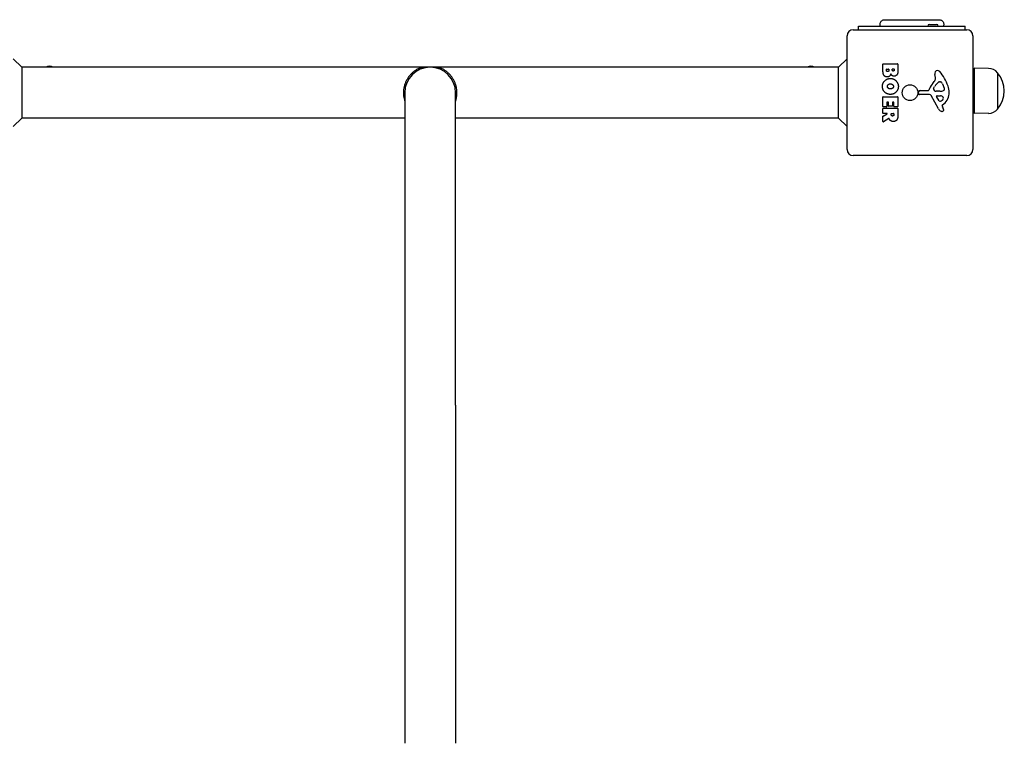
# Model space of a CAD drawing. Units: millimetres. Extents: x 1892 to 8590, y 4701 to 11400.
# Drawn here: x 5918 to 6733, y 8496 to 9094 of the extents above; entities that cross this region are included whole.
import ezdxf

# ---------------------------------------------------------------- set-up
doc = ezdxf.new("R2010")
doc.units = ezdxf.units.MM
doc.layers.add('SW_Toestellen', color=2, linetype='Continuous')

msp = doc.modelspace()

# ---------------------------------------------------------------- linework, layer by layer
at = {"layer": 'SW_Toestellen'}
for p, q in [((6633.84, 9094.31), (6633.84, 9094.31)), ((6679.04, 9094.31), (6679.04, 9094.31)), ((6607.93, 9085.94), (6701.93, 9085.94)), ((6612.43, 9088.94), (6700.43, 9088.94)), ((6612.43, 9085.94), (6612.43, 9088.94)), ((6671.03, 9090.44), (6676.83, 9090.44)), ((6700.43, 9085.94), (6700.43, 9088.94)), ((6602.93, 8986.94), (6602.93, 9080.94)), ((6706.93, 9080.94), (6706.93, 8986.94)), ((5920, 9054.94), (5912.93, 9062.02)), ((6595.86, 9054.94), (6602.93, 9062.02)), ((6595.86, 9054.94), (5920, 9054.94)), ((5920, 9054.94), (5920, 9012.94)), ((6249.1, 9054.21), (6252.17, 9054.14)), ((6266.76, 9054.21), (6263.69, 9054.14)), ((6595.86, 9012.94), (6595.86, 9054.94)), ((6632.54, 9051.84), (6632.54, 9057.56)), ((6632.74, 9057.76), (6644.63, 9057.76)), ((6635.45, 9052.44), (6635.45, 9053.33)), ((6635.65, 9053.53), (6637.21, 9053.53)), ((6637.41, 9053.33), (6637.41, 9052.51)), ((6640.25, 9052.7), (6640.25, 9053.35)), ((6640.45, 9053.55), (6641.72, 9053.55)), ((6641.92, 9053.35), (6641.92, 9052.77)), ((6644.83, 9057.56), (6644.83, 9051.14)), ((6707.93, 9054.19), (6707.93, 9016.69)), ((6719.93, 9054.02), (6707.93, 9054.19)), ((6675.94, 9046.53), (6675.55, 9049.02)), ((6679.35, 9043.04), (6680.12, 9043.04)), ((6727.43, 9050.44), (6727.43, 9020.44)), ((6727.43, 9050.44), (6727.43, 9020.44)), ((6661.83, 9033.38), (6662, 9034.66)), ((6663.19, 9035.71), (6669.93, 9035.71)), ((6674.45, 9037.46), (6675.31, 9039.05)), ((6678.03, 9035.09), (6676.47, 9035.2)), ((6679.48, 9035.08), (6678.24, 9035.08)), ((6681.74, 9041.22), (6683.16, 9037.8)), ((6236.93, 9033.94), (6236.93, 8775.46)), ((6278.93, 8775.46), (6278.93, 9033.94)), ((6632.54, 9022.45), (6632.54, 9030.41)), ((6632.74, 9030.61), (6644.63, 9030.61)), ((6636.92, 9026.2), (6635.94, 9026.2)), ((6641.44, 9026.2), (6640.51, 9026.2)), ((6644.83, 9030.41), (6644.83, 9022.56)), ((6671.08, 9032.41), (6662.73, 9032.36)), ((6678.48, 9020.57), (6672.41, 9031.63)), ((6679.06, 9027.21), (6676.86, 9030.68)), ((6677.27, 9031.4), (6680.12, 9031.31)), ((6632.54, 9016.97), (6632.54, 9020.82)), ((6635.54, 9022.25), (6632.74, 9022.25)), ((6632.74, 9021.02), (6644.63, 9021.02)), ((6635.74, 9026), (6635.74, 9022.45)), ((6637.12, 9022.98), (6637.12, 9026)), ((6640.11, 9022.78), (6637.32, 9022.78)), ((6640.31, 9026), (6640.31, 9022.98)), ((6641.64, 9022.56), (6641.64, 9026)), ((6644.63, 9022.36), (6641.84, 9022.36)), ((6644.83, 9020.82), (6644.83, 9014.68)), ((6681.41, 9022.93), (6681.93, 9022)), ((6683.04, 9024.68), (6681.51, 9023.42)), ((5920, 9012.94), (5912.93, 9005.87)), ((6236.93, 9012.94), (5920, 9012.94)), ((6595.86, 9012.94), (6278.93, 9012.94)), ((6595.86, 9012.94), (6602.93, 9005.87)), ((6632.54, 9009.99), (6632.54, 9014.43)), ((6632.65, 9014.6), (6635.96, 9016.39)), ((6635.86, 9016.77), (6632.74, 9016.77)), ((6637.39, 9012.57), (6632.84, 9009.82)), ((6639.42, 9015.75), (6639.42, 9016.57)), ((6639.62, 9016.77), (6641.34, 9016.77)), ((6641.54, 9016.57), (6641.54, 9015.82)), ((6719.93, 9016.87), (6707.93, 9016.69)), ((6701.93, 8981.94), (6607.93, 8981.94)), ((6236.93, 8775.46), (6236.93, 8495.79)), ((6278.93, 8775.46), (6278.93, 8495.79))]:
    msp.add_line(p, q, dxfattribs=at)
msp.add_circle((6654.93, 9033.94), 6.5, dxfattribs=at)
for centre, radius, start, end in [((6607.93, 9080.94), 5, 90, 180), ((6671.03, 9088.94), 1.5, 90, 180), ((6676.83, 9088.94), 1.5, 0, 90), ((6701.93, 9080.94), 5, 0, 90), ((5942.93, 9050.94), 5, 53.1301, 126.8699), ((6257.93, 9033.94), 21, 0, 180), ((6572.93, 9050.94), 5, 53.1301, 126.8699), ((6632.74, 9057.56), 0.2, 90, 180), ((6635.65, 9053.33), 0.2, 90, 180), ((6637.21, 9053.33), 0.2, 0, 90), ((6640.45, 9053.35), 0.2, 90, 180), ((6641.72, 9053.35), 0.2, 0, 90), ((6644.63, 9057.56), 0.2, 0, 90), ((6679.73, 9049.68), 4.23, 158.97886, 188.91925), ((6677.42, 9050.56), 1.76, 86.89035, 158.97886), ((6677.36, 9049.53), 2.8, 41.02302, 86.89035), ((6652.47, 9027.87), 35.79, 18.83226, 41.02302), ((6719.79, 9044.08), 9.95, 39.80284, 89.18154), ((6658.95, 9053.55), 19.13, 318.82227, 329.43219), ((6685.76, 9033.33), 11.91, 127.86861, 151.29272), ((6671.9, 9045.9), 4.09, 329.43219, 8.91925), ((6679.35, 9041.56), 1.47, 90, 127.86861), ((6680.12, 9042.65), 0.391, 69.06748, 90), ((6679.64, 9041.38), 1.75, 37.51873, 69.06748), ((6676.66, 9039.1), 5.5, 22.67525, 37.51873), ((6709.72, 9035.44), 23.2, 319.72739, 40.27261), ((6663.19, 9034.51), 1.2, 90, 172.53943), ((6669.93, 9036.16), 0.452, 270, 338.83395), ((6685.87, 9029.99), 16.64, 138.82227, 158.83395), ((6675.15, 9037.08), 0.805, 151.29272, 178.15446), ((6676.04, 9037.05), 1.69, 178.15446, 241.6277), ((6676.68, 9038.24), 3.04, 241.6277, 265.93975), ((6678.24, 9038.09), 3.01, 265.93975, 270), ((6679.2, 9044.32), 9.24, 271.69349, 292.39053), ((6682.33, 9036.74), 1.04, 292.39053, 358.88811), ((6680.7, 9036.77), 2.67, 358.88811, 22.67525), ((6668.99, 9033.5), 18.35, 2.13023, 18.83226), ((6632.74, 9030.41), 0.2, 90, 180), ((6635.94, 9026), 0.2, 90, 180), ((6636.92, 9026), 0.2, 0, 90), ((6640.51, 9026), 0.2, 90, 180), ((6641.44, 9026), 0.2, 0, 90), ((6644.63, 9030.41), 0.2, 0, 90), ((6662.72, 9033.26), 0.903, 172.53943, 270.391), ((6671.09, 9030.91), 1.51, 28.74381, 90.391), ((6677.25, 9030.93), 0.47, 88.2808, 212.49383), ((6679.79, 9027.67), 0.856, 212.49383, 292.40056), ((6678.2, 9031.53), 5.03, 292.40056, 326.40748), ((6680.03, 9028.37), 2.94, 38.94933, 88.2808), ((6681.35, 9029.44), 1.25, 326.40748, 38.94933), ((6675.59, 9033.75), 11.73, 309.36887, 2.13023), ((6632.74, 9022.45), 0.2, 180, 270), ((6632.74, 9020.82), 0.2, 90, 180), ((6635.54, 9022.45), 0.2, 270, 0), ((6637.32, 9022.98), 0.2, 180, 270), ((6640.11, 9022.98), 0.2, 270, 0), ((6641.84, 9022.56), 0.2, 180, 270), ((6644.63, 9022.56), 0.2, 270, 0), ((6644.63, 9020.82), 0.2, 0, 90), ((6682.27, 9022.65), 4.33, 208.74381, 247.38882), ((6683.24, 9024.98), 6.85, 247.38882, 252.16742), ((6681.54, 9019.67), 1.27, 252.16742, 342.71793), ((6681.76, 9023.12), 0.391, 129.36887, 208.74381), ((6671.72, 9016.4), 11.64, 20.26552, 28.74381), ((6680, 9019.46), 2.81, 6.88111, 20.26552), ((6681.59, 9019.65), 1.21, 342.71793, 6.88111), ((6719.79, 9026.81), 9.95, 270.81846, 320.19716), ((6632.74, 9016.97), 0.2, 180, 270), ((6632.74, 9014.43), 0.2, 118.40652, 180), ((6632.74, 9009.99), 0.2, 180, 301.15487), ((6635.86, 9016.57), 0.2, 298.40652, 90), ((6639.62, 9016.57), 0.2, 90, 180), ((6641.34, 9016.57), 0.2, 0, 90), ((6607.93, 8986.94), 5, 180, 270), ((6701.93, 8986.94), 5, 270, 0)]:
    msp.add_arc(centre, radius, start, end, dxfattribs=at)
for points, knots in [([(6630.43, 9088.94), (6630.27, 9089.31), (6630.17, 9089.71), (6630.09, 9090.51), (6630.11, 9090.93), (6630.3, 9091.74), (6630.46, 9092.15), (6630.9, 9092.87), (6631.18, 9093.2), (6631.83, 9093.73), (6632.2, 9093.94), (6632.96, 9094.22), (6633.37, 9094.3), (6633.78, 9094.31), (6633.79, 9094.31), (6633.81, 9094.31), (6633.82, 9094.31), (6633.83, 9094.31), (6633.84, 9094.31), (6633.84, 9094.31), (6633.84, 9094.31), (6633.84, 9094.31), (6633.84, 9094.31), (6633.84, 9094.31), (6633.84, 9094.31), (6633.84, 9094.31)], [0, 0, 0, 0, 0.1200892, 0.1200892, 0.2429454, 0.2429454, 0.3694098, 0.3694098, 0.496317, 0.496317, 0.6206132, 0.6206132, 0.7411029, 0.7411029, 0.7447387, 0.7447387, 0.7474655, 0.7474655, 0.7479768, 0.7479768, 0.7481621, 0.7481621, 0.7482548, 0.7482548, 0.748278, 0.748278, 0.748278, 0.748278]), ([(6633.84, 9094.31), (6633.9, 9094.31), (6633.9, 9094.31), (6634.34, 9094.31), (6635.04, 9094.31), (6637.19, 9094.31), (6638.66, 9094.31), (6642.12, 9094.31), (6644.16, 9094.31), (6648.56, 9094.31), (6650.96, 9094.31), (6655.82, 9094.31), (6658.33, 9094.31), (6663.14, 9094.31), (6665.49, 9094.31), (6669.75, 9094.31), (6671.7, 9094.31), (6674.97, 9094.31), (6676.32, 9094.31), (6677.98, 9094.31), (6678.48, 9094.31), (6678.86, 9094.31), (6678.93, 9094.31), (6679.02, 9094.31), (6679.02, 9094.31), (6679.04, 9094.31)], [0, 0, 0, 0, 0.292293, 0.292293, 1.025913, 1.025913, 1.762121, 1.762121, 2.49849, 2.49849, 3.233905, 3.233905, 3.968629, 3.968629, 4.702961, 4.702961, 5.437015, 5.437015, 6.177865, 6.177865, 6.719037, 6.719037, 6.897185, 6.897185, 7.076459, 7.076459, 7.076459, 7.076459]), ([(6679.04, 9094.31), (6679.04, 9094.31), (6679.04, 9094.31), (6679.05, 9094.31), (6679.05, 9094.31), (6679.05, 9094.31), (6679.05, 9094.31), (6679.11, 9094.31), (6679.16, 9094.31), (6679.61, 9094.29), (6680.02, 9094.2), (6680.78, 9093.91), (6681.14, 9093.7), (6681.76, 9093.17), (6682.03, 9092.85), (6682.46, 9092.16), (6682.61, 9091.77), (6682.79, 9090.98), (6682.81, 9090.57), (6682.73, 9089.74), (6682.61, 9089.33), (6682.43, 9088.94)], [0, 0, 0, 0, 0.0000488, 0.0000488, 0.0004395, 0.0004395, 0.0012207, 0.0012207, 0.0162269, 0.0162269, 0.1380605, 0.1380605, 0.2602383, 0.2602383, 0.3825265, 0.3825265, 0.5045292, 0.5045292, 0.6257547, 0.6257547, 0.7525238, 0.7525238, 0.7525238, 0.7525238]), ([(6249.1, 9054.21), (6248.53, 9053.96), (6247.85, 9053.64), (6247.21, 9053.28), (6246.58, 9052.93), (6245.92, 9052.52), (6245.27, 9052.07), (6244.64, 9051.63), (6244.01, 9051.14), (6243.4, 9050.61), (6242.81, 9050.1), (6242.22, 9049.52), (6241.66, 9048.92), (6241.13, 9048.34), (6240.59, 9047.69), (6240.1, 9047.02), (6239.62, 9046.37), (6239.17, 9045.67), (6238.74, 9044.93), (6238.33, 9044.22), (6237.96, 9043.46), (6237.62, 9042.68), (6237.29, 9041.92), (6237, 9041.11), (6236.75, 9040.29), (6236.51, 9039.49), (6236.31, 9038.64), (6236.16, 9037.8), (6236.01, 9036.96), (6235.91, 9036.09), (6235.86, 9035.24), (6235.81, 9034.38), (6235.81, 9033.51), (6235.86, 9032.65), (6235.91, 9031.8), (6236.01, 9030.93), (6236.16, 9030.09), (6236.31, 9029.25), (6236.51, 9028.4), (6236.75, 9027.6), (6236.81, 9027.41), (6236.87, 9027.22), (6236.93, 9027.03)], [0, 0, 0, 0, 0.0550101, 0.0550101, 0.0550101, 0.1085594, 0.1085594, 0.1085594, 0.1605236, 0.1605236, 0.1605236, 0.2107699, 0.2107699, 0.2107699, 0.2592316, 0.2592316, 0.2592316, 0.3059329, 0.3059329, 0.3059329, 0.3510008, 0.3510008, 0.3510008, 0.3946656, 0.3946656, 0.3946656, 0.4372523, 0.4372523, 0.4372523, 0.4791606, 0.4791606, 0.4791606, 0.5208374, 0.5208374, 0.5208374, 0.5627458, 0.5627458, 0.5627458, 0.6053326, 0.6053326, 0.6053326, 0.6154691, 0.6154691, 0.6154691, 0.6154691]), ([(6278.93, 9027.03), (6278.99, 9027.22), (6279.05, 9027.41), (6279.11, 9027.6), (6279.35, 9028.4), (6279.55, 9029.25), (6279.7, 9030.09), (6279.85, 9030.93), (6279.95, 9031.8), (6280, 9032.65), (6280.05, 9033.51), (6280.05, 9034.38), (6280, 9035.24), (6279.95, 9036.09), (6279.85, 9036.96), (6279.7, 9037.8), (6279.55, 9038.64), (6279.35, 9039.49), (6279.11, 9040.29), (6278.86, 9041.11), (6278.57, 9041.92), (6278.24, 9042.68), (6277.9, 9043.46), (6277.52, 9044.22), (6277.12, 9044.93), (6276.69, 9045.67), (6276.23, 9046.37), (6275.76, 9047.02), (6275.26, 9047.69), (6274.73, 9048.34), (6274.19, 9048.92), (6273.64, 9049.52), (6273.05, 9050.1), (6272.46, 9050.61), (6271.84, 9051.14), (6271.22, 9051.63), (6270.59, 9052.07), (6269.94, 9052.52), (6269.28, 9052.93), (6268.65, 9053.28), (6268, 9053.64), (6267.33, 9053.96), (6266.76, 9054.21)], [0.3845229, 0.3845229, 0.3845229, 0.3845229, 0.3946656, 0.3946656, 0.3946656, 0.4372523, 0.4372523, 0.4372523, 0.4791606, 0.4791606, 0.4791606, 0.5208374, 0.5208374, 0.5208374, 0.5627458, 0.5627458, 0.5627458, 0.6053326, 0.6053326, 0.6053326, 0.6489976, 0.6489976, 0.6489976, 0.6940657, 0.6940657, 0.6940657, 0.7407673, 0.7407673, 0.7407673, 0.7892292, 0.7892292, 0.7892292, 0.8394757, 0.8394757, 0.8394757, 0.8914402, 0.8914402, 0.8914402, 0.9449897, 0.9449897, 0.9449897, 1, 1, 1, 1]), ([(6637.69, 9012.47), (6637.68, 9012.49), (6637.66, 9012.51), (6637.63, 9012.55), (6637.61, 9012.57), (6637.56, 9012.59), (6637.53, 9012.6), (6637.49, 9012.6), (6637.47, 9012.6), (6637.43, 9012.59), (6637.41, 9012.58), (6637.39, 9012.57)], [0, 0, 0, 0, 0.00781289, 0.00781289, 0.01562578, 0.01562578, 0.02343867, 0.02343867, 0.02938866, 0.02938866, 0.03533865, 0.03533865, 0.03533865, 0.03533865])]:
    msp.add_open_spline(points, degree=3, knots=knots, dxfattribs=at)
for points in [[(6636.06, 9046.96), (6632.54, 9046.94), (6632.54, 9051.84)], [(6636.47, 9051.36), (6636.04, 9051.34), (6635.45, 9051.99), (6635.45, 9052.44)], [(6637.41, 9052.51), (6637.41, 9051.4), (6636.47, 9051.36)], [(6641.1, 9051.84), (6640.75, 9051.83), (6640.25, 9052.35), (6640.25, 9052.7)], [(6641.92, 9052.77), (6641.92, 9052.37), (6641.46, 9051.86), (6641.1, 9051.84)], [(6644.83, 9051.14), (6644.83, 9049.7), (6644.04, 9048.69)], [(6632.09, 9039.23), (6632.14, 9041.94), (6636.05, 9045.74), (6638.75, 9045.71)], [(6639.03, 9049.5), (6638.34, 9046.97), (6636.06, 9046.96)], [(6638.75, 9045.71), (6641.44, 9045.68), (6645.25, 9041.84), (6645.26, 9039.16)], [(6640.08, 9048.11), (6639.37, 9048.64), (6639.03, 9049.5)], [(6641.76, 9047.55), (6640.85, 9047.52), (6640.08, 9048.11)], [(6644.04, 9048.69), (6643.17, 9047.6), (6641.76, 9047.55)], [(6633.9, 9034.51), (6632.04, 9036.45), (6632.09, 9039.23)], [(6638.7, 9032.52), (6635.78, 9032.52), (6633.9, 9034.51)], [(6636.26, 9039.09), (6636.24, 9040.05), (6636.97, 9040.65)], [(6637.06, 9037.54), (6636.28, 9038.13), (6636.26, 9039.09)], [(6636.97, 9040.65), (6637.64, 9041.23), (6638.62, 9041.26)], [(6638.77, 9037.03), (6637.79, 9036.99), (6637.06, 9037.54)], [(6638.62, 9041.26), (6639.62, 9041.3), (6641.14, 9040.09), (6641.17, 9039.13)], [(6645.26, 9039.16), (6645.27, 9036.45), (6641.4, 9032.52), (6638.7, 9032.52)], [(6640.45, 9037.6), (6639.76, 9037.05), (6638.77, 9037.03)], [(6641.17, 9039.13), (6641.2, 9038.22), (6640.45, 9037.6)], [(6637.87, 9012.03), (6637.75, 9012.3), (6637.69, 9012.47)], [(6638.87, 9010.75), (6638.22, 9011.22), (6637.87, 9012.03)], [(6641.1, 9010.09), (6639.76, 9010.05), (6638.87, 9010.75)], [(6640.56, 9014.63), (6640.03, 9014.59), (6639.42, 9015.26), (6639.42, 9015.75)], [(6641.54, 9015.82), (6641.54, 9014.68), (6640.56, 9014.63)], [(6644.05, 9011.55), (6643.12, 9010.12), (6641.1, 9010.09)], [(6644.83, 9014.68), (6644.83, 9012.72), (6644.05, 9011.55)]]:
    msp.add_open_spline(points, degree=2, dxfattribs=at)

doc.saveas('drawing.dxf')
